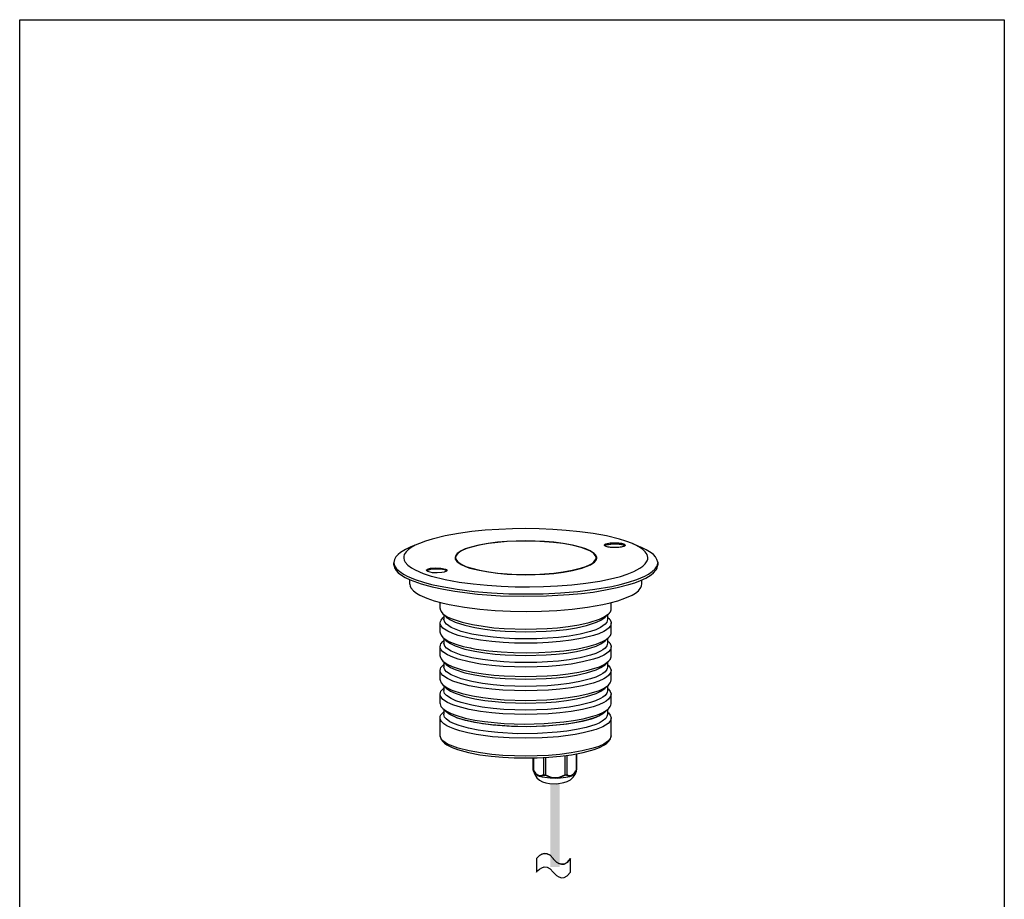
# Model space of a CAD drawing. Extents: x 53 to 243, y -34 to 243.
# Drawn here: x 53 to 243, y 74 to 243 of the extents above; entities that cross this region are included whole.
import ezdxf

# ---------------------------------------------------------------- set-up
doc = ezdxf.new("R2010")
doc.units = 0
doc.layers.add('レイヤー_1', color=160, linetype='Continuous')

# ---------------------------------------------------------------- blocks, each defined once
blk = doc.blocks.new('AI9-BLK4')
at = {"layer": 'レイヤー_1'}
h = blk.add_hatch(color=18, dxfattribs=at)
h.dxf.hatch_style = 2
h.paths.add_polyline_path([(-0.88, 7.65), (-0.88, -8.44), (0.88, -8.44), (0.88, 7.7)])
blk = doc.blocks.new('AI9-BLK3')
at = {"layer": 'レイヤー_1', "color": 248}
for p, q in [((-20.531908, 29.773032), (-22.187448, 29.092281)), ((19.135611, 29.317763), (18.90789, 29.449193)), ((20.562569, 29.740476), (22.187276, 29.02648)), ((-13.650157, 27.014199), (-13.650157, 26.982505)), ((-13.552833, 27.014199), (-13.552833, 26.982505)), ((-13.552833, 26.690016), (-13.552833, 26.982505)), ((13.551111, 26.982505), (13.551111, 27.046067)), ((13.551111, 26.591314), (13.551111, 26.982505)), ((13.68168, 26.982505), (13.68168, 27.046067)), ((-25.465974, 26.105039), (-25.465974, 26.007543)), ((22.382269, 21.950943), (22.382269, 22.761401)), ((-16.507003, 17.17828), (-16.507003, 18.411796)), ((-16.507003, 17.17828), (-16.507003, 17.112478)), ((16.50528, 17.145896), (16.50528, 18.347028)), ((-15.305698, 15.555467), (-16.020555, 16.204007)), ((-15.793523, 15.586646), (-16.020555, 15.392687)), ((-15.793523, 16.009531), (-15.793523, 15.133271)), ((15.305009, 15.523256), (15.987482, 16.172139)), ((15.791456, 15.977147), (15.791456, 15.068675)), ((15.791456, 15.555467), (15.987482, 15.361164)), ((-16.507003, 14.354507), (-16.507003, 14.418414)), ((-16.507003, 12.601298), (-16.507003, 14.354507)), ((-15.793523, 15.068675), (-15.793523, 15.133271)), ((16.473585, 14.450798), (16.473585, 14.386719)), ((16.473585, 12.568914), (16.473585, 14.386719)), ((-16.507003, 12.601298), (-16.507003, 12.536702)), ((-15.339288, 10.977969), (-16.020555, 11.627025)), ((-15.793523, 11.432033), (-15.825563, 10.523905)), ((15.305009, 10.945757), (15.987482, 11.594469)), ((15.791456, 11.400165), (15.79249, 10.491694)), ((-16.507003, 9.77632), (-16.507003, 9.840743)), ((-16.507003, 8.0238), (-16.507003, 9.77632)), ((-15.825563, 11.010181), (-16.020555, 10.815188)), ((-15.793523, 10.491694), (-15.825563, 10.523905)), ((15.79249, 10.977969), (15.987482, 10.782977)), ((16.473585, 9.875366), (16.473585, 9.808531)), ((16.473585, 7.991243), (16.473585, 9.808531)), ((-16.507003, 8.0238), (-16.507003, 7.959032)), ((-15.339288, 6.400298), (-16.020555, 7.049699)), ((-15.825563, 6.433716), (-16.020555, 6.238207)), ((-15.825563, 6.854879), (-15.825563, 5.945718)), ((-15.825563, 5.913506), (-15.825563, 5.945718)), ((15.305009, 6.367914), (15.987482, 7.017487)), ((15.759762, 6.823184), (15.759762, 5.913506)), ((15.759762, 6.400298), (15.987482, 6.205995)), ((-16.507003, 5.199166), (-16.540248, 5.264967)), ((-16.540248, 3.445957), (-16.540248, 5.199166)), ((16.473585, 5.297179), (16.473585, 5.232756)), ((16.473585, 3.413745), (16.473585, 5.232756)), ((-16.540248, 3.445957), (-16.540248, 3.381533)), ((-15.339288, 1.82435), (-16.020555, 2.472717)), ((-15.825563, 2.278414), (-15.825563, 1.36977)), ((15.272281, 1.790416), (15.954754, 2.441195)), ((15.759762, 2.246202), (15.759762, 1.337386)), ((-16.540248, 0.623218), (-16.540248, 0.687469)), ((-16.540248, -1.129819), (-16.540248, 0.623218)), ((-15.825563, 1.856734), (-16.020555, 1.661742)), ((-15.825563, 1.337386), (-15.825563, 1.36977)), ((15.759762, 1.82435), (15.954754, 1.629875)), ((16.473585, 0.71968), (16.473585, 0.655085)), ((16.473585, -1.162031), (16.473585, 0.655085)), ((-16.540248, -1.129819), (-16.540248, -1.196137)), ((-15.339288, -2.753493), (-16.020555, -2.10392)), ((-15.825563, -2.720936), (-16.020555, -2.915584)), ((-15.825563, -2.298568), (-15.825563, -3.207212)), ((-15.825563, -3.273874), (-15.825563, -3.207212)), ((15.272281, -2.785532), (15.954754, -2.136476)), ((15.759762, -2.330952), (15.759762, -3.239596)), ((15.759762, -2.785532), (15.954754, -2.947968)), ((-16.540248, -3.954281), (-16.540248, -3.890202)), ((-16.540248, -7.330819), (-16.540248, -3.954281)), ((16.473585, -3.857818), (16.473585, -3.922586)), ((16.473585, -7.362858), (16.473585, -3.922586)), ((-16.540248, -7.394897), (-16.540248, -7.330819)), ((-16.540248, -7.394897), (-16.540248, -7.362858)), ((7.514615, -11.193977), (7.514615, -14.89332)), ((7.936294, -11.127831), (7.902532, -14.828552)), ((9.721887, -10.835687), (9.721887, -14.05065)), ((9.786655, -10.835687), (9.786655, -13.95212)), ((1.444356, -13.984504), (1.444356, -11.615656)), ((1.507402, -11.615656), (1.507402, -14.083034)), ((3.423564, -11.550888), (3.391869, -14.828552)), ((3.813548, -11.518505), (3.813548, -14.89332)), ((1.507402, -14.147112), (1.507402, -14.115417)), ((2.061028, -14.828552), (1.834341, -14.568792)), ((1.996261, -14.828552), (1.964221, -14.731401)), ((3.391869, -14.828552), (3.813548, -14.89332)), ((3.391869, -14.828552), (3.457326, -14.927082)), ((7.514615, -14.89332), (7.578004, -14.958777)), ((7.902532, -14.828552), (7.870837, -14.927082)), ((9.169983, -14.828552), (9.331902, -14.601176)), ((9.721887, -14.115417), (9.721887, -14.083034))]:
    blk.add_line(p, q, dxfattribs=at)
for points in [[(20.562569, 29.740476), (19.329569, 30.195228), (18.097259, 30.585213), (15.564769, 31.201885), (13.00024, 31.656466), (10.403327, 32.012516), (7.807103, 32.272104), (5.211224, 32.467097), (2.612933, 32.564421), (0.014297, 32.631428), (-2.581238, 32.597493), (-5.211224, 32.467097), (-7.807792, 32.305005), (-10.404361, 32.045761), (-12.969751, 31.689194), (-15.53428, 31.23358), (-18.065736, 30.617425), (-19.330603, 30.22744), (-20.531908, 29.773032)], [(-22.187448, 29.092281), (-23.226834, 28.604283), (-24.20059, 27.987956), (-24.654309, 27.631044), (-25.0455, 27.176291), (-25.33661, 26.690016), (-25.465974, 26.105039)], [(-20.531908, 29.773032), (-21.344261, 29.416465), (-22.09133, 28.994268), (-22.643062, 28.604283), (-23.097126, 28.149531), (-23.454382, 27.599177), (-23.552051, 27.274476), (-23.552051, 26.94857)], [(13.68168, 27.046067), (13.68168, 27.078278), (13.519416, 27.501681), (13.195232, 27.82483), (12.447991, 28.345212), (11.603598, 28.70178), (10.760239, 28.994268), (9.007719, 29.449193), (7.22247, 29.773032), (5.404838, 30.000236), (3.61959, 30.130461), (1.800235, 30.22744), (-0.017053, 30.26103), (-1.835375, 30.22744), (-3.651973, 30.130461), (-5.469261, 30.000236), (-7.255371, 29.773032), (-9.04062, 29.449193), (-10.794345, 28.994268), (-11.67095, 28.70178), (-12.481753, 28.345212), (-13.227616, 27.82483), (-13.520449, 27.46878), (-13.650157, 27.046067), (-13.650157, 27.014199)], [(13.551111, 27.046067), (13.42192, 27.46878), (13.129431, 27.794169), (12.383568, 28.312828), (11.540209, 28.669223), (10.695471, 28.961712), (8.941918, 29.416465), (7.156325, 29.740476), (5.371076, 29.968541), (3.587895, 30.097732), (1.800235, 30.195228), (-0.017053, 30.22744), (-1.835375, 30.195228), (-3.61959, 30.130461), (-5.405527, 29.968541), (-7.190776, 29.740476), (-8.975852, 29.416465), (-10.727683, 28.994268), (-11.572076, 28.70178), (-12.385291, 28.312828), (-12.77407, 28.085452), (-13.131498, 27.794169), (-13.423815, 27.46878), (-13.520449, 27.239853), (-13.552833, 27.014199)], [(15.206479, 29.449193), (15.206479, 29.480543), (15.241619, 29.546172), (15.272281, 29.578556), (15.336704, 29.610251), (15.467273, 29.676053), (15.564769, 29.707747), (15.791456, 29.773032), (16.019177, 29.838661), (16.279971, 29.871045), (16.50528, 29.871045), (16.993106, 29.90274), (17.480242, 29.90274), (17.738969, 29.90274), (17.96669, 29.871045), (18.194755, 29.838661), (18.454171, 29.804038), (18.681203, 29.740476), (18.90789, 29.676053)], [(15.467273, 29.188572), (15.435578, 29.188572), (15.435578, 29.221472), (15.402505, 29.221472), (15.37081, 29.221472), (15.336704, 29.254201), (15.305009, 29.286757), (15.272281, 29.286757), (15.272281, 29.317763), (15.241619, 29.317763), (15.241619, 29.349974), (15.206479, 29.349974), (15.206479, 29.38477), (15.206479, 29.416465), (15.206479, 29.449193)], [(15.241619, 29.317763), (15.272281, 29.349974), (15.305009, 29.349974), (15.305009, 29.38477), (15.336704, 29.38477), (15.467273, 29.449193), (15.564769, 29.480543), (15.791456, 29.546172), (15.987482, 29.578556), (16.21417, 29.610251), (16.442235, 29.642463), (16.667544, 29.676053), (17.122297, 29.676053), (17.576705, 29.676053), (18.031458, 29.642463), (18.259178, 29.610251), (18.487244, 29.578556), (18.713931, 29.512755), (18.90789, 29.449193)], [(19.200034, 29.416465), (19.167306, 29.349974), (19.135611, 29.286757), (19.069809, 29.254201), (18.941652, 29.188572), (18.844156, 29.156188), (18.616435, 29.092281), (18.421442, 29.059897), (18.194755, 29.02648), (17.96669, 28.994268), (17.738969, 28.961712), (17.284216, 28.961712), (16.830842, 28.961712), (16.376434, 28.994268), (16.149402, 29.02648), (15.921681, 29.059897), (15.694994, 29.125009), (15.467273, 29.188572)], [(18.90789, 29.676053), (19.103916, 29.578556), (19.200034, 29.416465)], [(23.583918, 27.046067), (23.42062, 27.631044), (23.06233, 28.149531), (22.607922, 28.571727), (22.122508, 28.930017), (21.343917, 29.349974), (20.562569, 29.740476)], [(25.465974, 26.13725), (25.302676, 26.690016), (25.011221, 27.176291), (24.62227, 27.599177), (24.199556, 27.955744), (23.225628, 28.539516), (22.187276, 29.02648)], [(-23.552051, 26.94857), (-23.486766, 26.526718), (-23.291774, 26.169807), (-22.739697, 25.553479), (-22.058085, 25.067204), (-21.344261, 24.644491), (-19.818256, 23.995951), (-18.228345, 23.475053), (-18.195789, 23.443186), (-15.53428, 22.793785), (-12.871394, 22.306821), (-10.177846, 21.950943), (-7.451053, 21.690666), (-4.724087, 21.49619), (-2.030023, 21.39766), (0.69746, 21.39766), (3.423564, 21.430044), (6.152079, 21.560269), (8.878528, 21.788162), (11.571903, 22.113034), (14.266657, 22.501297), (16.928682, 23.085068), (18.259178, 23.410974), (19.558324, 23.831965), (20.823707, 24.352519), (22.023979, 24.968502), (22.577261, 25.359176), (23.06233, 25.813239), (23.453349, 26.397527), (23.550156, 26.722228), (23.583918, 27.046067)], [(-13.650157, 26.982505), (-13.520449, 26.526718), (-13.227616, 26.201501), (-12.449714, 25.683876), (-11.638049, 25.325758), (-10.794345, 25.000886), (-9.007891, 24.579723), (-7.22247, 24.255023), (-5.437566, 24.028163), (-3.61959, 23.865554), (-1.802646, 23.768058), (0.014297, 23.735674), (1.834341, 23.768058), (3.651284, 23.865554), (5.436533, 23.995951), (7.255199, 24.222639), (9.039414, 24.546305), (10.793312, 25.000886), (11.6694, 25.293547), (12.480031, 25.651664), (13.261378, 26.169807), (13.551111, 26.526718), (13.68168, 26.94857), (13.68168, 26.982505)], [(-13.552833, 26.982505), (-13.39212, 26.526718), (-13.099114, 26.201501), (-12.351529, 25.683876), (-11.540381, 25.325758), (-10.695988, 25.03327), (-8.943812, 24.579723), (-7.158392, 24.287923), (-5.373488, 24.06003), (-3.587895, 23.897938), (-1.770951, 23.800442), (0.014297, 23.768058), (1.834341, 23.800442), (3.61959, 23.897938), (5.436533, 24.028163), (7.22247, 24.255023), (8.974991, 24.579723), (10.727511, 25.03327), (11.603598, 25.325758), (12.416296, 25.683876), (12.805248, 25.910046), (13.162504, 26.201501), (13.42192, 26.559619), (13.519416, 26.754612), (13.551111, 26.982505)], [(-25.465974, 26.007543), (-25.40155, 25.683876), (-25.368994, 25.584829), (-25.174002, 25.229468), (-24.914931, 24.872211), (-24.298431, 24.320135), (-23.615785, 23.865554), (-22.870094, 23.475053), (-21.344261, 22.826514), (-19.752972, 22.306821), (-18.161854, 21.852757), (-16.540248, 21.49619), (-13.261378, 20.943769), (-9.949953, 20.521917), (-6.607004, 20.229428), (-3.295751, 20.067337), (0.048748, 20.034953), (3.35914, 20.067337), (6.701917, 20.229428), (10.014376, 20.489705), (13.325802, 20.911213), (16.603121, 21.462256), (18.22645, 21.820546), (19.851157, 22.274437), (21.439001, 22.793785), (22.966212, 23.443186), (23.680036, 23.831965), (24.394549, 24.320135), (24.978148, 24.872211), (25.238942, 25.229468), (25.401206, 25.617041), (25.465974, 26.039754)], [(-25.465974, 25.553479), (-25.465974, 25.651664), (-25.465974, 26.007543)], [(-25.465974, 25.553479), (-25.306121, 25.03327), (-25.01346, 24.546305), (-24.654309, 24.124626), (-24.20059, 23.800442), (-23.260079, 23.215465), (-22.285117, 22.729017), (-20.207035, 21.950943), (-18.065736, 21.365965), (-15.890331, 20.911213), (-13.715786, 20.554301), (-9.300552, 20.002741), (-4.885318, 19.678041), (-0.471806, 19.580545), (3.975468, 19.644451), (8.391047, 19.905245), (10.727511, 20.132449), (13.032968, 20.39152), (15.37081, 20.780988), (17.642506, 21.235569), (19.91558, 21.820546), (21.051428, 22.176941), (22.122508, 22.59931), (23.1929, 23.085068), (23.713454, 23.377557), (24.199556, 23.703463), (24.653965, 24.092242), (25.042916, 24.513921), (25.207247, 24.741987), (25.335404, 25.03327), (25.432556, 25.293547), (25.465974, 25.584829)], [(-19.200551, 24.579723), (-19.038287, 24.741987), (-18.812116, 24.838794), (-18.357536, 24.968502), (-17.383091, 25.03327), (-16.410368, 25.000886), (-15.467101, 24.806582)], [(-15.467101, 24.579723), (-16.344739, 24.774198), (-17.254072, 24.806582), (-18.161854, 24.774198), (-18.583879, 24.676702), (-19.038287, 24.546305), (-19.136816, 24.48171)], [(-15.467101, 24.806582), (-15.305698, 24.741987), (-15.17599, 24.579723)], [(25.465974, 26.13725), (25.465974, 26.039754), (25.465974, 25.584829)], [(-18.908923, 24.320135), (-19.103916, 24.450532), (-19.200551, 24.579723)], [(-15.17599, 24.579723), (-15.20958, 24.48171), (-15.241619, 24.450532), (-15.305698, 24.384214), (-15.760967, 24.222639), (-16.182647, 24.158043), (-17.090774, 24.092242), (-18.000107, 24.124626), (-18.908923, 24.320135)], [(-15.467101, 24.579723), (-15.273314, 24.48171), (-15.241619, 24.450532)], [(-22.382441, 21.916319), (-22.382441, 21.982465), (-22.382441, 22.793785)], [(-22.382441, 21.916319), (-22.317156, 21.528746), (-22.155065, 21.203185), (-21.6681, 20.65128), (-21.083984, 20.197217), (-20.434928, 19.806543), (-19.072393, 19.19056), (-17.676096, 18.703596), (-16.215375, 18.313783), (-14.787211, 17.989944), (-11.833042, 17.470768), (-8.878183, 17.080267), (-5.924014, 16.821195), (-2.938494, 16.692004), (0.048748, 16.626203), (3.002917, 16.692004), (5.987748, 16.821195), (8.941918, 17.080267), (11.930193, 17.438384), (14.850601, 17.957732), (16.311666, 18.281227), (17.738969, 18.703596), (19.135611, 19.19056), (20.499179, 19.806543), (21.147546, 20.164833), (21.732524, 20.65128), (22.187276, 21.235569), (22.34954, 21.560269), (22.382269, 21.950943)], [(-16.507003, 17.112478), (-16.344739, 16.626203), (-16.020555, 16.204007)], [(15.987482, 16.172139), (16.083601, 16.269636), (16.149402, 16.334231), (16.181441, 16.366615), (16.21417, 16.431727), (16.279971, 16.496495), (16.311666, 16.528707), (16.344739, 16.593991), (16.376434, 16.658415), (16.409162, 16.724216), (16.442235, 16.788984), (16.442235, 16.853924), (16.473585, 16.918175), (16.473585, 16.98277), (16.473585, 17.080267), (16.50528, 17.145896)], [(-16.507003, 14.418414), (-16.474102, 14.710902), (-16.344739, 14.97049), (-16.020555, 15.392687)], [(-16.020555, 16.204007), (-15.17599, 15.619029), (-14.235135, 15.19735), (-12.287105, 14.548294), (-10.274308, 14.09423), (-8.230161, 13.770047), (-6.184463, 13.509253), (-4.13911, 13.347161), (-0.017053, 13.217453), (4.105693, 13.347161), (6.152079, 13.509253), (8.195021, 13.737663), (10.241063, 14.062535), (12.254377, 14.51591), (14.201889, 15.133271), (15.141711, 15.586646), (15.987482, 16.172139)], [(-15.339288, 15.555467), (-14.527795, 15.002702), (-13.618462, 14.580505), (-11.734167, 13.964006), (-9.820589, 13.541465), (-7.871871, 13.217453), (-5.924014, 12.991283), (-3.945151, 12.828502), (-0.017053, 12.698794), (3.943773, 12.828502), (5.89163, 12.991283), (7.839143, 13.185069), (9.786655, 13.509253), (11.734167, 13.932138), (13.617257, 14.548294), (14.494378, 14.97049), (15.305009, 15.523256)], [(15.987482, 15.361164), (16.083601, 15.262979), (16.181441, 15.164966), (16.21417, 15.100887), (16.245865, 15.068675), (16.279971, 15.002702), (16.311666, 14.938279), (16.344739, 14.905206), (16.376434, 14.840782), (16.409162, 14.776187), (16.442235, 14.710902), (16.442235, 14.646479), (16.473585, 14.580505), (16.473585, 14.51591), (16.473585, 14.450798)], [(16.473585, 14.386719), (16.442235, 14.126442), (16.344739, 13.867543), (15.987482, 13.445174), (15.564769, 13.088262), (15.078322, 12.795774), (14.10336, 12.341021), (13.065008, 11.984454), (10.923881, 11.464244), (8.779998, 11.075465), (6.605454, 10.815188), (4.398526, 10.621402), (2.222948, 10.523905), (0.014297, 10.491694), (-2.190219, 10.523905), (-4.366831, 10.621402), (-6.541031, 10.815188), (-8.74882, 11.075465), (-10.892186, 11.464244), (-13.033485, 12.016321), (-14.072871, 12.374438), (-15.047833, 12.828502), (-15.988344, 13.445174), (-16.344739, 13.833953), (-16.442063, 14.09423), (-16.507003, 14.354507)], [(15.791456, 15.068675), (15.726689, 14.808915), (15.629192, 14.580505), (15.305009, 14.158998), (14.883329, 13.833953), (14.428921, 13.575743), (13.486688, 13.120991), (12.480031, 12.795774), (10.468784, 12.276426), (8.391047, 11.885924), (6.312965, 11.627025), (4.203533, 11.464244), (2.126485, 11.367954), (0.014297, 11.334536), (-2.09479, 11.367954), (-4.171838, 11.464244), (-6.282304, 11.660442), (-8.359524, 11.918308), (-10.437261, 12.276426), (-12.449714, 12.795774), (-13.456371, 13.153375), (-14.428921, 13.575743), (-15.273314, 14.158998), (-15.631604, 14.548294), (-15.793523, 15.068675)], [(-16.507003, 12.536702), (-16.344739, 12.048532), (-16.020555, 11.627025)], [(-16.020555, 11.627025), (-15.435578, 11.205173), (-14.818906, 10.847572), (-13.487893, 10.32943), (-12.092457, 9.907233), (-10.695988, 9.614228), (-10.469645, 9.550149), (-9.561174, 9.388402), (-7.158392, 9.062668), (-4.755438, 8.835981), (-2.353517, 8.705584), (0.080443, 8.642194), (2.514058, 8.705584), (4.918735, 8.835981), (7.318589, 9.062668), (9.721887, 9.388402), (10.598319, 9.550149), (10.857735, 9.614228), (12.221304, 9.938928), (13.551111, 10.32943), (14.818906, 10.847572), (15.435578, 11.172272), (15.987482, 11.594469)], [(15.987482, 11.594469), (16.083601, 11.691965), (16.117707, 11.756733), (16.181441, 11.79015), (16.21417, 11.85354), (16.245865, 11.918308), (16.311666, 11.952931), (16.344739, 12.016321), (16.376434, 12.08195), (16.409162, 12.146718), (16.409162, 12.210796), (16.442235, 12.276426), (16.473585, 12.341021), (16.473585, 12.406995), (16.473585, 12.503285), (16.473585, 12.568914)], [(-16.507003, 9.840743), (-16.474102, 10.133232), (-16.378845, 10.393509), (-16.020555, 10.815188)], [(16.473585, 9.808531), (16.442235, 9.550149), (16.344739, 9.290389), (15.987482, 8.868193), (15.564769, 8.511108), (15.078322, 8.219653), (14.071665, 7.765245), (13.065008, 7.406955), (10.923881, 6.888468), (8.747959, 6.498484), (6.572725, 6.238207), (4.398526, 6.043214), (2.190219, 5.945718), (0.014297, 5.913506), (-2.190219, 5.945718), (-4.366831, 6.043214), (-6.57462, 6.238207), (-8.74882, 6.498484), (-10.892186, 6.888468), (-13.033485, 7.439167), (-14.072871, 7.797457), (-15.079527, 8.25152), (-15.988344, 8.868193), (-16.344739, 9.258177), (-16.442063, 9.516732), (-16.507003, 9.77632)], [(15.79249, 10.491694), (15.726689, 10.231417), (15.629192, 10.00473), (15.305009, 9.581844), (14.883329, 9.258177), (14.428921, 8.9979), (13.486688, 8.543492), (12.480031, 8.219653), (10.468784, 7.698927), (8.391047, 7.309976), (6.312965, 7.049699), (4.203533, 6.888468), (2.126485, 6.790972), (0.014297, 6.758416), (-2.09479, 6.790972), (-4.204567, 6.888468), (-6.282304, 7.082255), (-8.359524, 7.342187), (-10.437261, 7.698927), (-12.481753, 8.219653), (-13.456371, 8.575704), (-14.428921, 8.9979), (-15.305698, 9.581844), (-15.631604, 9.971312), (-15.793523, 10.491694)], [(-15.339288, 10.977969), (-14.527795, 10.425203), (-13.618462, 10.00473), (-11.768274, 9.388402), (-9.820589, 8.965689), (-7.871871, 8.642194), (-5.924014, 8.413612), (-3.976846, 8.25152), (-0.017053, 8.12164), (3.911734, 8.25152), (5.89163, 8.413612), (7.839143, 8.607916), (9.786655, 8.933477), (11.734167, 9.353951), (13.585217, 9.971312), (14.494378, 10.393509), (15.305009, 10.945757)], [(15.987482, 10.782977), (16.083601, 10.68548), (16.149402, 10.587295), (16.215548, 10.523905), (16.247243, 10.491694), (16.279971, 10.425203), (16.311666, 10.361297), (16.344739, 10.295496), (16.376434, 10.263284), (16.409162, 10.199205), (16.442235, 10.133232), (16.442235, 10.069325), (16.473585, 10.00473), (16.473585, 9.938928), (16.473585, 9.875366)], [(-16.507003, 7.959032), (-16.344739, 7.47224), (-16.020555, 7.049699)], [(15.987482, 7.017487), (16.083601, 7.114467), (16.117707, 7.180268), (16.181441, 7.21248), (16.215548, 7.277247), (16.247243, 7.342187), (16.279971, 7.374744), (16.344739, 7.439167), (16.376434, 7.504451), (16.376434, 7.569047), (16.409162, 7.634676), (16.442235, 7.698927), (16.442235, 7.765245), (16.473585, 7.829152), (16.473585, 7.893747), (16.473585, 7.991243)], [(-16.540248, 5.264967), (-16.474102, 5.557456), (-16.378845, 5.817044), (-16.020555, 6.238207)], [(-16.020555, 7.049699), (-15.17599, 6.465927), (-14.235135, 6.011519), (-12.287105, 5.394675), (-10.274308, 4.940784), (-8.230161, 4.614189), (-6.184463, 4.356495), (-4.13911, 4.194231), (-0.017053, 4.064524), (4.105693, 4.194231), (6.152079, 4.356495), (8.195021, 4.582494), (10.241063, 4.907194), (12.254377, 5.361947), (14.201889, 5.979135), (15.141711, 6.433716), (15.987482, 7.017487)], [(15.759762, 5.913506), (15.726689, 5.653229), (15.629192, 5.427059), (15.305009, 5.00469), (14.883329, 4.680507), (14.428921, 4.420402), (13.486688, 3.965822), (12.480031, 3.641638), (10.435022, 3.121773), (8.391047, 2.732994), (6.279203, 2.472717), (4.203533, 2.310798), (2.092379, 2.212785), (0.014297, 2.180401), (-2.09479, 2.212785), (-4.204567, 2.310798), (-6.282304, 2.505273), (-8.359524, 2.765206), (-10.437261, 3.121773), (-12.481753, 3.641638), (-13.456371, 3.998722), (-14.428921, 4.420402), (-15.305698, 5.00469), (-15.631604, 5.394675), (-15.825563, 5.913506)], [(-15.339288, 6.400298), (-14.527795, 5.849428), (-13.650157, 5.427059), (-11.768274, 4.810387), (-9.85349, 4.388707), (-7.905461, 4.064524), (-5.924014, 3.835942), (-3.976846, 3.674022), (-0.017053, 3.543453), (3.911734, 3.674022), (5.89163, 3.80373), (7.839143, 4.030417), (9.786655, 4.356495), (11.702473, 4.778003), (13.585217, 5.394675), (14.494378, 5.817044), (15.305009, 6.367914)], [(15.987482, 6.205995), (16.311666, 5.783454), (16.473585, 5.297179)], [(16.473585, 5.232756), (16.442235, 4.972479), (16.311666, 4.712891), (15.987482, 4.290694), (15.564769, 3.933438), (15.078322, 3.641638), (14.071665, 3.187058), (13.032968, 2.829974), (10.923881, 2.310798), (8.747959, 1.920296), (6.572725, 1.629875), (4.398526, 1.466749), (2.190219, 1.36977), (0.014297, 1.337386), (-2.190219, 1.36977), (-4.399215, 1.466749), (-6.57462, 1.661742), (-8.74882, 1.920296), (-10.923709, 2.310798), (-13.033485, 2.862702), (-14.072871, 3.219269), (-15.079527, 3.674022), (-15.988344, 4.25831), (-16.344739, 4.680507), (-16.474102, 4.940784), (-16.507003, 5.199166)], [(-16.540248, 3.381533), (-16.344739, 2.895258), (-16.020555, 2.472717)], [(-16.020555, 2.472717), (-15.17599, 1.887912), (-14.266657, 1.434366), (-12.287105, 0.817177), (-10.274308, 0.36363), (-8.261856, 0.038413), (-6.217192, -0.221347), (-4.13911, -0.383784), (-0.017053, -0.513664), (4.073998, -0.383784), (6.152079, -0.221347), (8.195021, 0.006718), (10.208335, 0.331418), (12.221304, 0.785482), (14.201889, 1.402154), (15.141711, 1.856734), (15.987482, 2.441195)], [(15.987482, 2.441195), (16.311666, 2.862702), (16.442235, 3.121773), (16.473585, 3.413745)], [(-16.540248, 0.687469), (-16.474102, 0.979957), (-16.378845, 1.239373), (-16.020555, 1.661742)], [(16.473585, 0.655085), (16.442235, 0.39498), (16.311666, 0.13522), (15.987482, -0.285771), (15.53273, -0.643027), (15.078322, -0.934827), (14.071665, -1.390096), (13.032968, -1.746491), (10.923881, -2.266873), (8.747959, -2.655824), (6.572725, -2.947968), (4.398526, -3.109371), (2.190219, -3.207212), (-0.017053, -3.239596), (-2.190219, -3.207212), (-4.399215, -3.109371), (-6.57462, -2.915584), (-8.74882, -2.655824), (-10.923709, -2.266873), (-13.033485, -1.714796), (-14.072871, -1.358229), (-15.079527, -0.903132), (-15.988344, -0.31936), (-16.344739, 0.103008), (-16.474102, 0.36363), (-16.540248, 0.623218)], [(15.759762, 1.337386), (15.726689, 1.077454), (15.629192, 0.849561), (15.305009, 0.427709), (14.883329, 0.103008), (14.428921, -0.157269), (13.454993, -0.611677), (12.480031, -0.934827), (10.435022, -1.454519), (8.359007, -1.845193), (6.279203, -2.10392), (4.203533, -2.266873), (2.092379, -2.363508), (-0.017053, -2.396753), (-2.09479, -2.363508), (-4.204567, -2.266873), (-6.282304, -2.07188), (-8.391564, -1.812809), (-10.437261, -1.454519), (-12.481753, -0.934827), (-13.487893, -0.578259), (-14.428921, -0.157269), (-15.305698, 0.427709), (-15.663299, 0.817177), (-15.825563, 1.337386)], [(-15.339288, 1.82435), (-14.527795, 1.271757), (-13.650157, 0.849561), (-11.768274, 0.232716), (-9.85349, -0.18948), (-7.905461, -0.513664), (-5.924014, -0.74104), (-3.976846, -0.903132), (-0.017053, -1.032323), (3.911734, -0.903132), (5.89163, -0.773252), (7.839143, -0.546048), (9.786655, -0.221347), (11.702473, 0.201021), (13.585217, 0.817177), (14.460616, 1.239373), (15.272281, 1.790416)], [(15.987482, 1.629875), (16.311666, 1.207161), (16.473585, 0.71968)], [(-16.540248, -1.196137), (-16.378845, -1.682585), (-16.020555, -2.10392)], [(15.954754, -2.136476), (16.311666, -1.714796), (16.442235, -1.454519), (16.473585, -1.162031)], [(-16.540248, -3.890202), (-16.507003, -3.597541), (-16.378845, -3.337609), (-16.020555, -2.915584)], [(-16.020555, -2.10392), (-15.273314, -2.623268), (-14.428921, -3.045809), (-13.520449, -3.401343), (-11.703334, -3.922586), (-9.820589, -4.312571), (-7.938017, -4.603681), (-4.13911, -4.960937), (-0.309542, -5.091334), (3.52106, -4.993321), (7.318589, -4.668621), (9.201678, -4.408344), (11.085456, -4.08485), (12.934439, -3.597541), (13.844977, -3.305225), (14.721065, -2.915584), (15.206479, -2.688553), (15.954754, -2.136476)], [(15.759762, -3.239596), (15.663299, -3.662309), (15.435578, -4.01991), (14.75276, -4.538913), (14.136088, -4.895136), (13.486688, -5.187453), (11.6694, -5.739529), (9.81835, -6.161898), (7.936294, -6.486426), (6.053205, -6.681074), (2.256021, -6.940489), (-1.573892, -6.972529), (-5.373488, -6.74653), (-7.255371, -6.550849), (-9.171189, -6.291778), (-11.020344, -5.901793), (-12.871394, -5.383306), (-13.747826, -5.05895), (-14.624603, -4.636065), (-15.370983, -4.08485), (-15.663299, -3.727593), (-15.825563, -3.273874)], [(14.850601, -3.109371), (14.071665, -3.565502), (13.227272, -3.890202), (11.508858, -4.408344), (9.75496, -4.798329), (8.001062, -5.091334), (4.430221, -5.44704), (0.826995, -5.609304), (-2.743502, -5.545915), (-6.346038, -5.285121), (-8.131803, -5.05895), (-9.885529, -4.765945), (-11.638049, -4.37596), (-13.357841, -3.857818), (-13.586079, -3.759633), (-14.49455, -3.337609), (-15.339288, -2.753493)], [(15.272281, -2.785532), (14.850601, -3.109371), (14.364153, -3.401343), (14.298352, -3.435794), (13.486688, -3.792017), (12.643328, -4.117234), (10.890464, -4.570953), (9.13691, -4.929243), (7.352695, -5.187453), (3.781854, -5.511119), (0.210668, -5.609304), (-3.229605, -5.511119), (-6.638699, -5.253082), (-8.359524, -5.025016), (-10.047276, -4.733044), (-11.734167, -4.344954), (-13.357841, -3.857818), (-13.586079, -3.759633), (-14.787211, -3.175), (-14.85129, -3.109371), (-15.339288, -2.753493)], [(15.954754, -2.947968), (16.311666, -3.369303), (16.473585, -3.857818)], [(16.473585, -3.922586), (16.409162, -4.214558), (16.279971, -4.506357), (15.889986, -4.960937), (15.37081, -5.31716), (14.850601, -5.609304), (13.551111, -6.161898), (13.096703, -6.291778), (12.643328, -6.422347), (11.085456, -6.810609), (9.526895, -7.10172), (6.346038, -7.525122), (3.165181, -7.752843), (-0.049093, -7.817611), (-3.229605, -7.752843), (-6.444912, -7.525122), (-9.592868, -7.10172), (-11.18433, -6.77857), (-12.70913, -6.388585), (-13.715786, -6.096441), (-14.656642, -5.707834), (-15.241619, -5.415346), (-15.825563, -5.025016), (-16.280315, -4.570953), (-16.442063, -4.278981), (-16.540248, -3.954281)], [(-16.540248, -7.394897), (-16.410368, -7.947491), (-16.085668, -8.401382), (-15.663299, -8.792056), (-15.20958, -9.115895), (-14.235135, -9.602342), (-13.195577, -9.992327), (-11.053417, -10.577993), (-8.846488, -10.998295), (-6.671427, -11.28975), (-4.431254, -11.486121), (-2.222948, -11.583272), (0.014297, -11.615656), (2.222948, -11.583272), (4.430221, -11.486121), (6.670222, -11.28975), (8.845799, -10.998295), (11.052728, -10.577993), (13.195232, -9.992327), (14.233929, -9.602342), (15.206479, -9.084889), (15.663299, -8.758983), (16.05225, -8.368998), (16.344739, -7.915107), (16.473585, -7.362858)], [(16.473585, -7.362858), (16.409162, -7.622963), (16.311666, -7.882034), (15.954754, -8.30423), (15.53273, -8.661831), (15.078322, -8.953975), (14.071665, -9.408728), (13.032968, -9.764262), (10.890464, -10.28516), (8.747959, -10.673078), (6.572725, -10.933527), (4.398526, -11.127831), (2.190219, -11.225671), (0.014297, -11.258055), (-2.190219, -11.225671), (-4.399215, -11.127831), (-6.57462, -10.933527), (-8.74882, -10.673078), (-10.892186, -10.28516), (-13.033485, -9.732567), (-14.072871, -9.374277), (-15.079527, -8.953975), (-15.988344, -8.335925), (-16.344739, -7.915107), (-16.540248, -7.394897)], [(1.444356, -13.984504), (1.444356, -14.018266), (1.476051, -14.083034), (1.476051, -14.115417), (1.507402, -14.147112), (1.834341, -14.568792)], [(1.444356, -13.984504), (1.444356, -14.018266), (1.507402, -14.083034), (1.507402, -14.147112)], [(1.496722, -14.195344), (1.731677, -14.851979), (2.107193, -15.460383), (2.620856, -15.928227), (3.229605, -16.256889), (3.884173, -16.444991), (4.587661, -16.583484), (5.992227, -16.631715), (7.34925, -16.395382), (8.002785, -16.161804), (8.612911, -15.835209), (9.127953, -15.368054), (9.549288, -14.805815), (9.784243, -14.149179), (9.876227, -13.447758)], [(1.507402, -14.083034), (1.541508, -14.115417), (1.866036, -14.537097), (2.190219, -14.828552), (2.580204, -15.022856), (3.002917, -15.022856), (3.391869, -14.828552)], [(1.834341, -14.568792), (2.061028, -14.796168), (2.514058, -15.08969), (2.742124, -15.153769), (3.002917, -15.121385), (3.034612, -15.121385), (3.457326, -14.927082)], [(2.061028, -14.828552), (2.288749, -14.991161), (2.580204, -15.121385), (3.165181, -15.283305), (4.69067, -15.478297), (6.215469, -15.51137), (7.740268, -15.348762), (8.488543, -15.185464), (8.845799, -15.057307), (9.169983, -14.828552)], [(3.457326, -14.927082), (3.61959, -14.927082), (3.781854, -14.958777)], [(3.781854, -14.958777), (3.813548, -14.89332), (4.722709, -15.283305), (5.176084, -15.381146), (5.663565, -15.413529), (6.152079, -15.381146), (6.637493, -15.283305), (7.514615, -14.89332), (7.902532, -14.828552)], [(3.781854, -14.958777), (4.69067, -15.348762), (5.176084, -15.478297), (5.663565, -15.51137), (6.152079, -15.445224), (6.637493, -15.348762), (7.578004, -14.958777)], [(7.578004, -14.958777), (7.708573, -14.89332), (7.870837, -14.927082)], [(7.870837, -14.927082), (8.229127, -15.08969), (8.650807, -15.121385), (9.039414, -14.927082), (9.331902, -14.634249)], [(7.902532, -14.828552), (8.260822, -14.991161), (8.617734, -15.022856), (8.974991, -14.89332), (9.234406, -14.666633), (9.331902, -14.601176), (9.690192, -14.115417), (9.721887, -14.05065)], [(9.331902, -14.634249), (9.331902, -14.601176), (9.721887, -14.115417), (9.721887, -14.083034), (9.75496, -14.083034), (9.786655, -13.95212)], [(9.786655, -13.95212), (9.721887, -14.05065), (9.721887, -14.115417)]]:
    blk.add_lwpolyline(points, dxfattribs=at)
at = {"layer": 'レイヤー_1', "color": 7}
blk.add_blockref('AI9-BLK4', (5.649784, -24.23573), dxfattribs=at)
blk = doc.blocks.new('AI9-BLK2')
at = {"layer": 'レイヤー_1', "color": 7}
for points in [[(-3.27, 1.35), (-3.27, 1.35), (-1.66, 3.58), (-0.04, 1.35), (-0.04, 1.35), (1.71, -1.14), (3.27, 1.35)], [(-3.27, -1.24), (-3.27, -1.24), (-1.66, 1), (-0.04, -1.24), (-0.04, -1.24), (1.71, -3.72), (3.27, -1.24)]]:
    blk.add_open_spline(points, degree=3, knots=[0, 0, 0, 0, 1, 1, 1, 2, 2, 2, 2], dxfattribs=at)
blk = doc.blocks.new('AI9-BLK1')
at = {"layer": 'レイヤー_1', "color": 7}
blk.add_open_spline([(3.27, -1.24), (1.71, -3.72), (-0.04, -1.24), (-0.04, -1.24), (-1.66, 1), (-3.27, -1.24), (-3.27, -1.24), (-3.27, -1.24), (-3.27, 1.35), (-3.27, 1.35), (-3.27, 1.35), (-1.66, 3.58), (-0.04, 1.35), (-0.04, 1.35), (1.71, -1.14), (3.27, 1.35), (3.27, 1.35), (3.27, -1.24), (3.27, -1.24)], degree=3, knots=[0, 0, 0, 0, 1, 1, 1, 2, 2, 2, 3, 3, 3, 4, 4, 4, 5, 5, 5, 6, 6, 6, 6], dxfattribs=at)
blk.add_blockref('AI9-BLK2', (0, 0), dxfattribs=at)

msp = doc.modelspace()

# ---------------------------------------------------------------- linework, layer by layer
at = {"layer": 'レイヤー_1', "color": 29}
msp.add_lwpolyline([(243.39, -33.61), (53.39, -33.61), (53.39, 243.39), (243.39, 243.39)], close=True, dxfattribs=at)

# ---------------------------------------------------------------- block references
at = {"layer": 'レイヤー_1', "color": 7}
for name, p in [('AI9-BLK3', (151.05, 112.56)), ('AI9-BLK1', (156.38, 80.15))]:
    msp.add_blockref(name, p, dxfattribs=at)

doc.saveas('drawing.dxf')
